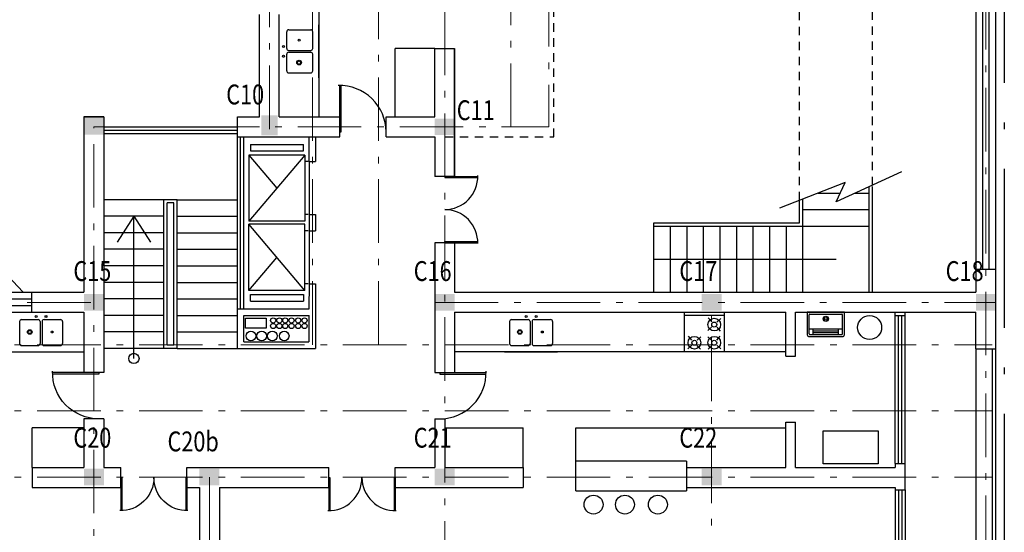
# Model space of a CAD drawing. Units: millimetres. Extents: x 50 to 472, y 60 to 220.
# Drawn here: x 60 to 75, y 79 to 87 of the extents above; entities that cross this region are included whole.
import ezdxf

# ---------------------------------------------------------------- set-up
doc = ezdxf.new("R2010")
doc.units = ezdxf.units.MM
doc.header["$MEASUREMENT"] = 0
doc.linetypes.add('ACAD_ISO10W100', pattern=[18, 12, -3, 0, -3])
doc.linetypes.add('DASHED2', pattern=[9.525, 6.35, -3.175])
doc.layers.get('0').update_dxf_attribs({"color": 8})
for name, color, linetype in [('10-MUEBLES', 140, 'Continuous'), ('bloques', 122, 'Continuous'), ('MedianerayLM', 140, 'ACAD_ISO10W100'), ('muros', 7, 'Continuous'), ('vidrios', 4, 'Continuous'), ('VOLADOS', 80, 'DASHED2')]:
    doc.layers.add(name, color=color, linetype=linetype)
doc.layers.add('ESTRUCTURA', color=221, linetype='ACAD_ISO10W100', lineweight=13)
doc.styles.add('ROMANS', font='romans', dxfattribs={"width": 0.8})

# ---------------------------------------------------------------- blocks, each defined once
blk = doc.blocks.new('90s2')
for p, q in [((-0.5, 0), (-0.5, 1)), ((-0.469, 0), (-0.469, 0.998)), ((-0.5, 0), (-0.469, 0)), ((-0.469, 0), (-0.469, 0))]:
    blk.add_line(p, q)
blk.add_arc((-0.5, 0), 1, 0, 91.707)
blk = doc.blocks.new('90d2')
for p, q in [((-0.5, 0), (-0.5, 0.5)), ((-0.484, 0), (-0.484, 0.499)), ((0.484, 0), (0.484, 0.499)), ((0.5, 0), (0.5, 0.5)), ((-0.5, 0), (-0.484, 0)), ((-0.484, 0), (-0.484, 0)), ((0.5, 0), (0.484, 0)), ((0.484, 0), (0.484, 0))]:
    blk.add_line(p, q)
for centre, start, end in [((-0.5, 0), 0, 91.707), ((0.5, 0), 88.293, 180)]:
    blk.add_arc(centre, 0.5, start, end)
blk = doc.blocks.new('Sapls523')
for p, q in [((-0.4, 0), (0.4, 0)), ((-0.325, -0.143), (-0.325, -0.475)), ((-0.295, -0.113), (-0.045, -0.113)), ((-0.015, -0.143), (-0.015, -0.475)), ((0.015, -0.143), (0.015, -0.475)), ((0.045, -0.113), (0.295, -0.113)), ((0.325, -0.143), (0.325, -0.475)), ((-0.295, -0.505), (-0.045, -0.505)), ((0.045, -0.505), (0.295, -0.505)), ((-0.4, -0.6), (0.4, -0.6))]:
    blk.add_line(p, q)
at = {"color": 30}
for centre, radius in [((-0.075, -0.066), 0.015), ((0.075, -0.066), 0.015), ((-0.17, -0.3), 0.035), ((-0.17, -0.3), 0.025), ((0.17, -0.3), 0.015)]:
    blk.add_circle(centre, radius, dxfattribs=at)
for centre, start, end in [((-0.295, -0.143), 90, 180), ((-0.045, -0.143), 360, 90), ((0.045, -0.143), 90, 180), ((0.295, -0.143), 0, 90), ((-0.295, -0.475), 180, 270), ((-0.045, -0.475), 270, 0), ((0.045, -0.475), 180, 270), ((0.295, -0.475), 270, 0)]:
    blk.add_arc(centre, 0.03, start, end)
blk = doc.blocks.new('Edpls503')
blk.add_line((0.3, -0.05), (-0.3, -0.05))
at = {"color": 30}
for p, q in [((0.113, -0.147), (0.059, -0.088)), ((0.19, -0.15), (0.249, -0.097)), ((0.11, -0.225), (0.051, -0.278)), ((0.187, -0.228), (0.241, -0.287)), ((-0.187, -0.422), (-0.241, -0.363)), ((-0.11, -0.425), (-0.051, -0.372)), ((0.11, -0.425), (0.051, -0.372)), ((0.187, -0.422), (0.241, -0.363)), ((-0.19, -0.5), (-0.249, -0.553)), ((-0.113, -0.503), (-0.059, -0.562)), ((0.113, -0.503), (0.059, -0.562)), ((0.19, -0.5), (0.249, -0.553))]:
    blk.add_line(p, q, dxfattribs=at)
blk.add_lwpolyline([(0.3, 0), (0.3, -0.6), (-0.3, -0.6), (-0.3, 0), (0.3, 0)])
for centre in [(0.15, -0.188), (-0.15, -0.463), (0.15, -0.463)]:
    blk.add_circle(centre, 0.0957)
for centre in [(0.15, -0.188), (-0.15, -0.463), (0.15, -0.463)]:
    blk.add_circle(centre, 0.0375, dxfattribs=at)
blk = doc.blocks.new('Sapls522')
for p, q in [((0.03, -0.33), (0.03, -0.04)), ((0.04, -0.03), (0.52, -0.03)), ((0.53, -0.33), (0.53, -0.04)), ((0.04, -0.34), (0.52, -0.34))]:
    blk.add_line(p, q)
at = {"color": 30}
for p, q in [((0.03, -0.25), (0.53, -0.25)), ((0.09, -0.34), (0.09, -0.25)), ((0.09, -0.28), (0.47, -0.28)), ((0.47, -0.34), (0.47, -0.25)), ((0.09, -0.31), (0.47, -0.31))]:
    blk.add_line(p, q, dxfattribs=at)
blk.add_lwpolyline([(0.56, -0.34), (0.56, 0), (0, 0), (0, -0.34, 0.414214), (0.03, -0.37), (0.53, -0.37, 0.414214), (0.56, -0.34)], format="xyb", close=True)
for radius in [0.04, 0.02]:
    blk.add_circle((0.28, -0.101), radius, dxfattribs=at)
for centre, start, end in [((0.04, -0.04), 90, 180), ((0.52, -0.04), 0, 90), ((0.04, -0.33), 180, 270), ((0.52, -0.33), 270, 0)]:
    blk.add_arc(centre, 0.01, start, end)

msp = doc.modelspace()

# ---------------------------------------------------------------- hatches: boundary and pattern name
at = {"layer": 'muros'}
h = msp.add_hatch(color=256, dxfattribs=at)
h.paths.add_polyline_path([(64.104, 85.081), (64.354, 85.081), (64.354, 85.381), (64.104, 85.381)])
h.paths.add_polyline_path([(66.727, 85.333), (66.727, 85.083), (67.027, 85.083), (67.027, 85.333)])
h.paths.add_polyline_path([(66.752, 90.058), (67.002, 90.058), (67.002, 90.358), (66.752, 90.358)])
h.paths.add_polyline_path([(64.104, 90.058), (64.354, 90.058), (64.354, 90.358), (64.104, 90.358)])
h.paths.add_polyline_path([(74.34, 89.036, 1), (74.04, 89.036, 1)])
for points in [[(61.727, 85.091), (61.727, 85.341), (61.427, 85.341), (61.427, 85.091)], [(67.029, 82.43), (67.029, 82.68), (66.729, 82.68), (66.729, 82.43)]]:
    msp.add_hatch(color=256, dxfattribs=at).paths.add_polyline_path(points)
h = msp.add_hatch(color=256, dxfattribs=at)
h.paths.add_polyline_path([(51.629, 82.43), (51.629, 82.68), (51.329, 82.68), (51.329, 82.43)])
h.paths.add_polyline_path([(56.675, 82.43), (56.975, 82.43), (56.975, 82.68), (56.675, 82.68)])
h.paths.add_polyline_path([(56.975, 79.791), (56.975, 80.041), (56.675, 80.041), (56.675, 79.791)])
h.paths.add_polyline_path([(57.009, 73.276), (56.726, 73.377), (56.642, 73.141), (56.925, 73.041)])
h.paths.add_polyline_path([(51.413, 75.268), (51.329, 75.032), (51.612, 74.932), (51.696, 75.167)])
h.paths.add_polyline_path([(61.727, 80.041), (61.427, 80.041), (61.427, 79.791), (61.727, 79.791)])
h.paths.add_polyline_path([(61.727, 82.43), (61.727, 82.68), (61.427, 82.68), (61.427, 82.43)])
h = msp.add_hatch(color=256, dxfattribs=at)
h.paths.add_polyline_path([(72.66, 77.009), (72.882, 76.894), (73.02, 77.161), (72.798, 77.276)])
h.paths.add_polyline_path([(75.16, 76.998), (75.16, 77.248), (74.86, 77.248), (74.86, 76.998)])
h.paths.add_polyline_path([(74.903, 82.68), (74.903, 82.43), (75.2, 82.43), (75.2, 82.68)])
h.paths.add_polyline_path([(70.76, 82.68), (70.76, 82.43), (71.06, 82.43), (71.06, 82.68)])
h = msp.add_hatch(color=256, dxfattribs=at)
h.paths.add_polyline_path([(63.47, 79.791), (63.47, 80.041), (63.17, 80.041), (63.17, 79.791)])
h.paths.add_polyline_path([(67.027, 79.791), (67.027, 80.041), (66.727, 80.041), (66.727, 79.791)])
h.paths.add_polyline_path([(70.76, 80.041), (70.76, 79.791), (71.06, 79.791), (71.06, 80.041)])

# ---------------------------------------------------------------- linework, layer by layer
at = {"layer": '10-MUEBLES', "ltscale": 0.2}
for p, q in [((64.977, 88.671), (64.977, 85.358)), ((58.798, 81.808), (61.427, 81.808))]:
    msp.add_line(p, q, dxfattribs=at)
at = {"layer": '10-MUEBLES'}
for p, q in [((66.127, 85.358), (66.127, 86.391)), ((66.727, 86.391), (66.127, 86.391)), ((72.029, 81.806), (67.027, 81.806)), ((60.645, 80.058), (60.645, 80.658)), ((61.427, 80.658), (60.645, 80.658)), ((66.877, 80.658), (68.06, 80.658)), ((68.06, 80.058), (68.06, 80.658)), ((68.86, 80.658), (72.029, 80.658)), ((68.86, 79.708), (68.86, 80.658)), ((70.529, 80.158), (68.86, 80.158)), ((68.86, 79.708), (70.529, 79.708))]:
    msp.add_line(p, q, dxfattribs=at)
msp.add_lwpolyline([(72.595, 80.613), (73.424, 80.613), (73.424, 80.115), (72.595, 80.115)], close=True, dxfattribs=at)
for centre, radius in [((73.297, 82.176), 0.181), ((69.126, 79.499), 0.143), ((69.6, 79.499), 0.143), ((70.098, 79.499), 0.143)]:
    msp.add_circle(centre, radius, dxfattribs=at)
at = {"layer": 'bloques'}
for p, q in [((75.2, 89.986), (75.2, 83.056)), ((63.941, 84.944), (64.741, 84.944)), ((63.941, 84.944), (63.941, 84.844)), ((64.741, 84.844), (64.741, 84.944)), ((63.941, 84.844), (64.741, 84.844)), ((64.766, 84.783), (63.916, 84.783)), ((64.766, 84.783), (63.916, 83.783)), ((63.916, 84.783), (63.916, 83.783)), ((63.916, 84.783), (64.341, 84.283)), ((64.766, 84.783), (64.766, 83.783)), ((64.816, 84.683), (64.766, 84.683)), ((72.519, 84.208), (72.851, 84.208)), ((73.074, 84.208), (73.289, 84.208)), ((73.289, 82.708), (73.289, 84.305)), ((73.339, 82.708), (73.339, 84.305)), ((72.239, 83.758), (72.239, 84.117)), ((72.289, 82.708), (72.289, 84.117)), ((72.289, 83.958), (73.289, 83.958)), ((64.766, 83.783), (63.916, 83.783)), ((64.816, 83.883), (64.766, 83.883)), ((70.039, 83.758), (72.239, 83.758)), ((70.039, 83.708), (70.039, 83.758)), ((64.766, 83.736), (63.916, 83.736)), ((64.766, 82.736), (63.916, 83.736)), ((63.916, 82.736), (63.916, 83.736)), ((64.766, 82.736), (64.766, 83.736)), ((64.816, 83.636), (64.766, 83.636)), ((70.039, 83.708), (73.289, 83.708)), ((70.039, 82.708), (70.039, 83.708)), ((70.289, 82.708), (70.289, 83.708)), ((70.539, 82.708), (70.539, 83.708)), ((70.789, 82.708), (70.789, 83.708)), ((71.039, 82.708), (71.039, 83.708)), ((71.289, 82.708), (71.289, 83.708)), ((71.539, 82.708), (71.539, 83.708)), ((71.789, 82.708), (71.789, 83.708)), ((72.039, 82.708), (72.039, 83.708)), ((63.916, 82.736), (64.341, 83.236)), ((64.766, 82.736), (63.916, 82.736)), ((64.816, 82.836), (64.766, 82.836)), ((63.941, 82.675), (64.741, 82.675)), ((63.941, 82.575), (63.941, 82.675)), ((63.941, 82.575), (64.741, 82.575)), ((64.741, 82.675), (64.741, 82.575)), ((75.15, 81.856), (75.15, 77.856)), ((75.2, 81.856), (75.2, 77.856)), ((70.529, 80.158), (70.529, 79.708))]:
    msp.add_line(p, q, dxfattribs=at)
at = {"layer": 'bloques', "extrusion": (0.7313, 0.682056, 0)}
msp.add_line((60.507, 82.708), (56.979, 86.49), dxfattribs=at)
at = {"layer": 'bloques', "ltscale": 0.5}
for p, q in [((64.827, 84.683), (64.827, 83.883)), ((64.827, 83.636), (64.827, 82.836))]:
    msp.add_line(p, q, dxfattribs=at)
at = {"layer": 'bloques', "ltscale": 0.05}
for p, q in [((62.635, 84.108), (61.727, 84.108)), ((62.835, 84.108), (62.635, 84.108)), ((62.635, 81.858), (62.635, 84.108)), ((62.785, 84.058), (62.685, 84.058)), ((62.685, 81.908), (62.685, 84.058)), ((62.785, 81.908), (62.785, 84.058)), ((62.835, 84.108), (63.744, 84.108)), ((62.835, 81.858), (62.835, 84.108)), ((62.635, 83.858), (61.727, 83.858)), ((62.181, 83.858), (61.93, 83.466)), ((62.181, 83.858), (62.432, 83.466)), ((62.181, 81.708), (62.181, 83.858)), ((62.835, 83.858), (63.744, 83.858)), ((62.635, 83.608), (61.727, 83.608)), ((62.835, 83.608), (63.744, 83.608)), ((62.635, 83.358), (61.727, 83.358)), ((62.835, 83.358), (63.744, 83.358)), ((62.635, 83.108), (61.727, 83.108)), ((62.835, 83.108), (63.744, 83.108)), ((62.635, 82.858), (61.727, 82.858)), ((62.835, 82.858), (63.744, 82.858)), ((62.635, 82.608), (61.727, 82.608)), ((62.835, 82.608), (63.744, 82.608)), ((62.635, 82.358), (61.727, 82.358)), ((62.835, 82.358), (63.744, 82.358)), ((62.635, 82.108), (61.727, 82.108)), ((62.835, 82.108), (63.744, 82.108)), ((62.635, 81.858), (61.727, 81.858)), ((62.835, 81.858), (62.635, 81.858)), ((62.785, 81.908), (62.685, 81.908)), ((62.835, 81.858), (63.744, 81.858))]:
    msp.add_line(p, q, dxfattribs=at)
at = {"layer": 'bloques'}
msp.add_lwpolyline([(63.865, 82.316), (64.178, 82.316), (64.178, 82.165), (63.865, 82.165)], close=True, dxfattribs=at)
for centre, radius in [((64.284, 82.283), 0.0391), ((64.379, 82.283), 0.0391), ((64.468, 82.283), 0.0391), ((64.563, 82.283), 0.0391), ((64.664, 82.283), 0.0391), ((64.759, 82.283), 0.0391), ((63.949, 82.048), 0.0726), ((64.111, 82.048), 0.0726), ((64.273, 82.048), 0.0726), ((64.284, 82.199), 0.0391), ((64.379, 82.199), 0.0391), ((64.452, 82.048), 0.0726), ((64.468, 82.199), 0.0391), ((64.563, 82.199), 0.0391), ((64.664, 82.199), 0.0391), ((64.759, 82.199), 0.0391)]:
    msp.add_circle(centre, radius, dxfattribs=at)
at = {"layer": 'bloques', "ltscale": 0.05}
msp.add_circle((62.181, 81.708), 0.0781, dxfattribs=at)
at = {"layer": 'ESTRUCTURA', "ltscale": 0.08}
for p, q in [((67.877, 85.208), (67.877, 95.336)), ((64.229, 93.836), (64.229, 85.081)), ((64.877, 81.916), (64.877, 93.836)), ((65.877, 81.916), (65.877, 93.836)), ((66.877, 72.131), (66.877, 93.836)), ((75.053, 77.136), (75.053, 87.712)), ((68.448, 87.382), (68.448, 85.208)), ((61.577, 85.208), (68.448, 85.208)), ((61.577, 73.209), (61.577, 85.208)), ((51.329, 82.555), (61.727, 82.555)), ((66.727, 82.555), (75.2, 82.555)), ((70.91, 73.362), (70.91, 82.547)), ((51.479, 81.916), (75.15, 81.916)), ((51.479, 80.916), (75.15, 80.916)), ((51.479, 79.916), (75.15, 79.916))]:
    msp.add_line(p, q, dxfattribs=at)
at = {"layer": 'ESTRUCTURA', "ltscale": 0.08, "extrusion": (0.990741, 0.135762, 0)}
msp.add_line((63.322, 79.916), (63.322, 74.573), dxfattribs=at)
at = {"layer": 'MedianerayLM', "ltscale": 0.2}
msp.add_line((75.332, 99.372), (75.332, 69.712), dxfattribs=at)
at = {"layer": 'muros'}
for p, q in [((64.077, 85.358), (64.077, 86.907)), ((64.377, 85.358), (64.377, 86.907)), ((64.377, 85.358), (64.377, 86.907)), ((66.727, 85.358), (66.727, 86.391)), ((66.727, 86.391), (67.027, 86.391)), ((67.027, 84.458), (67.027, 86.391)), ((61.727, 85.358), (61.427, 85.358)), ((61.727, 85.358), (61.427, 85.358)), ((63.744, 85.058), (63.744, 85.358)), ((65.29, 85.058), (65.29, 85.358)), ((65.99, 85.058), (65.99, 85.358)), ((64.827, 84.683), (64.827, 85.058)), ((64.827, 84.683), (64.927, 84.683)), ((73.776, 84.528), (72.789, 84.077)), ((67.027, 84.458), (66.727, 84.458)), ((72.927, 84.368), (71.933, 83.978)), ((72.789, 84.077), (72.927, 84.368)), ((64.827, 83.883), (64.827, 83.636)), ((64.827, 83.883), (64.927, 83.883)), ((64.927, 83.883), (64.927, 83.636)), ((64.827, 83.636), (64.927, 83.636)), ((67.027, 83.458), (66.727, 83.458)), ((70.039, 83.208), (72.789, 83.208)), ((64.827, 82.836), (64.927, 82.836)), ((60.64, 82.708), (61.427, 82.708)), ((60.64, 82.408), (60.64, 82.708)), ((67.027, 82.708), (74.9, 82.708)), ((63.744, 82.456), (64.827, 82.456)), ((63.744, 81.858), (63.744, 82.456)), ((60.64, 82.408), (61.427, 82.408)), ((63.844, 82.356), (64.827, 82.356)), ((63.844, 81.958), (63.844, 82.356)), ((67.027, 82.408), (72.029, 82.408)), ((72.029, 81.745), (72.029, 82.408)), ((72.179, 82.408), (74.9, 82.408)), ((72.179, 81.745), (72.179, 82.408)), ((73.684, 82.358), (73.684, 82.408)), ((73.684, 82.358), (73.834, 82.358)), ((73.834, 82.358), (73.834, 82.408)), ((74.9, 81.856), (74.9, 82.408)), ((72.029, 81.745), (72.179, 81.745)), ((61.727, 81.494), (61.427, 81.494)), ((61.727, 81.494), (61.577, 81.494)), ((61.727, 81.494), (61.577, 81.494)), ((66.727, 81.494), (66.877, 81.494)), ((66.727, 81.494), (66.877, 81.494)), ((66.727, 81.494), (67.027, 81.494)), ((61.727, 80.794), (61.427, 80.794)), ((66.727, 80.794), (66.877, 80.794)), ((72.029, 80.745), (72.179, 80.745)), ((72.029, 80.058), (72.029, 80.745)), ((72.179, 80.058), (72.179, 80.745)), ((60.645, 80.058), (60.645, 79.908)), ((60.645, 80.058), (61.427, 80.058)), ((60.645, 80.058), (60.645, 79.758)), ((61.983, 79.758), (61.983, 80.058)), ((62.983, 79.758), (62.983, 80.058)), ((65.127, 79.758), (65.127, 80.058)), ((66.127, 79.758), (66.127, 80.058)), ((66.877, 80.058), (68.06, 80.058)), ((68.06, 80.058), (68.06, 79.758)), ((70.529, 80.058), (72.029, 80.058)), ((70.529, 80.058), (70.529, 79.908)), ((70.529, 80.058), (70.529, 79.758)), ((72.179, 80.058), (73.684, 80.058)), ((73.684, 80.118), (73.834, 80.118)), ((73.684, 80.118), (73.684, 80.058)), ((73.834, 79.722), (73.834, 80.118)), ((63.172, 79.758), (63.172, 74.651)), ((63.472, 79.758), (63.472, 76.896)), ((70.529, 79.758), (73.684, 79.758)), ((73.684, 79.758), (73.684, 79.722)), ((73.684, 79.722), (73.834, 79.722))]:
    msp.add_line(p, q, dxfattribs=at)
at = {"layer": 'muros', "ltscale": 0.2}
for p, q in [((67.027, 86.391), (67.027, 84.458)), ((61.427, 85.358), (61.427, 82.708)), ((61.427, 85.358), (61.727, 85.358)), ((61.427, 85.358), (61.427, 82.708)), ((61.727, 85.358), (61.727, 81.494)), ((63.744, 85.358), (64.077, 85.358)), ((64.377, 85.358), (65.29, 85.358)), ((65.99, 85.358), (66.727, 85.358)), ((63.744, 85.058), (65.29, 85.058)), ((64.927, 85.058), (64.927, 84.683)), ((65.99, 85.058), (66.727, 85.058)), ((65.99, 85.058), (66.727, 85.058)), ((66.727, 85.058), (66.727, 84.458)), ((66.727, 83.458), (66.727, 81.494)), ((67.027, 83.458), (67.027, 82.708)), ((64.927, 82.836), (64.927, 81.858)), ((61.427, 82.408), (61.427, 81.494)), ((67.027, 82.408), (67.027, 81.494)), ((63.744, 81.858), (64.927, 81.858)), ((63.844, 81.958), (64.825, 81.958)), ((61.427, 80.794), (61.427, 80.058)), ((61.727, 80.794), (61.727, 80.058)), ((66.727, 80.794), (66.727, 80.058)), ((66.877, 80.794), (66.877, 80.058)), ((61.727, 80.058), (61.983, 80.058)), ((62.983, 80.058), (65.127, 80.058)), ((66.127, 80.058), (66.727, 80.058)), ((60.645, 79.758), (61.983, 79.758)), ((62.983, 79.758), (63.172, 79.758)), ((63.475, 79.758), (65.127, 79.758)), ((66.127, 79.758), (68.06, 79.758))]:
    msp.add_line(p, q, dxfattribs=at)
at = {"layer": 'muros', "extrusion": (-1, 1.05471e-14, 0)}
for p, q in [((74.9, 83.056), (74.9, 82.708)), ((75.2, 83.056), (75.2, 81.856))]:
    msp.add_line(p, q, dxfattribs=at)
at = {"layer": 'muros', "extrusion": (1.05471e-14, 1, 0)}
for p, q in [((74.9, 83.056), (75.2, 83.056)), ((74.9, 81.856), (75.2, 81.856))]:
    msp.add_line(p, q, dxfattribs=at)
at = {"layer": 'muros', "ltscale": 0.05}
for p, q in [((64.827, 82.836), (64.826, 82.456)), ((64.826, 82.356), (64.825, 81.958))]:
    msp.add_line(p, q, dxfattribs=at)
at = {"layer": 'vidrios'}
for p, q in [((74.9, 87.056), (74.9, 83.056)), ((75, 87.056), (75, 83.056)), ((75.1, 87.056), (75.1, 83.056)), ((63.744, 82.456), (63.744, 85.058)), ((63.794, 82.456), (63.794, 85.058)), ((63.844, 82.456), (63.844, 85.058)), ((57.001, 82.708), (60.64, 82.708)), ((57.001, 82.608), (60.64, 82.608)), ((57.001, 82.508), (60.64, 82.508)), ((57.001, 82.408), (60.64, 82.408)), ((73.684, 80.118), (73.684, 82.358)), ((73.734, 80.118), (73.734, 82.358)), ((73.784, 80.118), (73.784, 82.358)), ((73.834, 80.118), (73.834, 82.358)), ((73.684, 79.722), (73.684, 77.348)), ((73.734, 79.722), (73.734, 77.348)), ((73.784, 79.722), (73.784, 77.348)), ((73.834, 79.722), (73.834, 77.348))]:
    msp.add_line(p, q, dxfattribs=at)
at = {"layer": 'vidrios', "ltscale": 0.05}
for p, q in [((61.727, 85.208), (63.744, 85.208)), ((61.727, 85.158), (63.744, 85.158)), ((61.727, 85.108), (63.744, 85.108))]:
    msp.add_line(p, q, dxfattribs=at)
at = {"layer": 'VOLADOS', "ltscale": 0.02}
for p, q in [((68.527, 85.058), (68.527, 87.399)), ((72.239, 84.098), (72.239, 87.399)), ((73.339, 84.328), (73.339, 87.399)), ((66.877, 85.058), (68.527, 85.058))]:
    msp.add_line(p, q, dxfattribs=at)
at = {"layer": 'VOLADOS'}
msp.add_line((74.9, 81.856), (74.9, 77.856), dxfattribs=at)

# ---------------------------------------------------------------- block references
at = {"layer": '10-MUEBLES', "rotation": 90}
msp.add_blockref('Sapls523', (64.377, 86.35), dxfattribs=at)
at = {"layer": '10-MUEBLES'}
for name, p in [('Sapls523', (60.778, 82.408)), ('Sapls523', (68.182, 82.408)), ('Edpls503', (70.799, 82.408)), ('Sapls522', (72.355, 82.408))]:
    msp.add_blockref(name, p, dxfattribs=at)
at = {"layer": 'bloques', "xscale": 0.6999999999999886, "yscale": 0.6999999999999886, "zscale": 0.6999999999999886}
msp.add_blockref('90s2', (65.64, 85.133), dxfattribs=at)
at = {"layer": 'bloques'}
for p, rotation in [((66.877, 83.958), 270), ((65.627, 79.908), 180)]:
    msp.add_blockref('90d2', p, dxfattribs=dict(at, rotation=rotation))
at = {"layer": 'bloques', "yscale": 0.6999999999999886, "zscale": 0.6999999999999886}
for p, xscale, rotation in [((61.652, 81.144), -0.6999999999999886, 90), ((66.802, 81.144), 0.6999999999999886, 270)]:
    msp.add_blockref('90s2', p, dxfattribs=dict(at, xscale=xscale, rotation=rotation))
at = {"layer": 'bloques', "xscale": -1, "rotation": 180}
msp.add_blockref('90d2', (62.483, 79.908), dxfattribs=at)

# ---------------------------------------------------------------- texts
at = {"layer": 'ESTRUCTURA', "ltscale": 0.08, "style": 'ROMANS', "width": 0.8}
for s, p in [('C10', (63.576, 85.548)), ('C11', (67.059, 85.31)), ('C15', (61.267, 82.879)), ('C16', (66.409, 82.879)), ('C17', (70.422, 82.879)), ('C18', (74.446, 82.879)), ('C20', (61.267, 80.36)), ('C20b', (62.689, 80.304)), ('C21', (66.409, 80.36)), ('C22', (70.422, 80.36))]:
    msp.add_text(s, height=0.3, dxfattribs=at).set_placement(p)

doc.saveas('drawing.dxf')
